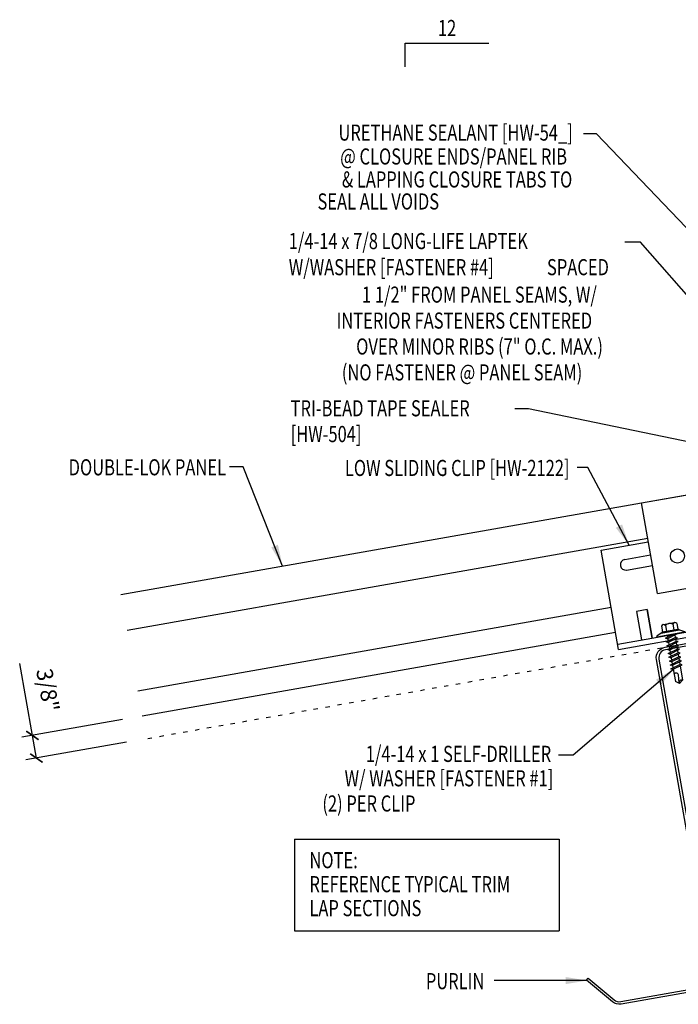
# Model space of a CAD drawing. Units: inches. Extents: x 5.5 to 40.4, y 12.7 to 45.6.
# Drawn here: x 5.5 to 20.8, y 15.3 to 38.2 of the extents above; entities that cross this region are included whole.
import ezdxf
from ezdxf.enums import TextEntityAlignment as Align

# ---------------------------------------------------------------- set-up
doc = ezdxf.new("R2010")
doc.units = ezdxf.units.IN
doc.header["$MEASUREMENT"] = 0
doc.linetypes.add('ACAD_ISO07W100', pattern=[3, 0, -3])
for name, color, linetype in [('CLIP', 5, 'Continuous'), ('DIM', 7, 'Continuous'), ('FASTENER', 9, 'Continuous'), ('MARK', 1, 'Continuous'), ('PANEL', 11, 'Continuous'), ('STLA', 12, 'Continuous'), ('TEXT', 2, 'Continuous')]:
    doc.layers.add(name, color=color, linetype=linetype)
doc.styles.add('TEXT1', font='ROMANS.shx', dxfattribs={"width": 0.75, "height": 0.375})
doc.dimstyles.new('DETAIL', dxfattribs={"dimscale": 4, "dimtxt": 0.09375, "dimasz": 0.0625, "dimexe": 0.0625, "dimexo": 0.125, "dimgap": 0.0625, "dimtad": 1, "dimdec": 4, "dimzin": 3, "dimdsep": 46, "dimlunit": 4, "dimtxsty": 'TEXT1', "dimblk": 'ARCHTICK', "dimcen": 0.0625, "dimclrd": 7, "dimclre": 7, "dimclrt": 2, "dimadec": 0, "dimazin": 0, "dimtfac": 0.59375, "dimtdec": 4, "dimtmove": 0, "dimatfit": 3, "dimfxl": 0, "dimfrac": 2, "dimtolj": 1, "dimtzin": 3, "dimarcsym": 0})
doc.dimstyles.new('DETAIL$7', dxfattribs={"dimscale": 4, "dimtxt": 0.09375, "dimasz": 0.125, "dimexe": 0.0625, "dimexo": 0.125, "dimgap": 0.0625, "dimtad": 1, "dimdec": 4, "dimzin": 3, "dimdsep": 46, "dimlunit": 4, "dimtxsty": 'TEXT1', "dimblk": 'ARCHTICK', "dimcen": 0.0625, "dimclrd": 7, "dimclre": 7, "dimclrt": 2, "dimadec": 0, "dimazin": 0, "dimtfac": 0.59375, "dimtdec": 4, "dimtmove": 0, "dimatfit": 3, "dimfxl": 0, "dimfrac": 2, "dimtolj": 1, "dimtzin": 3, "dimarcsym": 0})

# ---------------------------------------------------------------- blocks, each defined once
blk = doc.blocks.new('MB_DW1')
at = {"layer": 'FASTENER'}
for p, q in [((-0.181, 0.276), (-0.181, 0.137)), ((-0.135, 0.302), (0.135, 0.302)), ((-0.089, 0.276), (-0.089, 0.137)), ((0.089, 0.276), (0.089, 0.137)), ((0.181, 0.276), (0.181, 0.137)), ((-0.217, 0.114), (-0.326, 0.059)), ((-0.326, 0.059), (-0.326, 0.049)), ((-0.326, 0.049), (0.326, 0.049)), ((-0.217, 0.114), (0.217, 0.114)), ((-0.193, 0.137), (0.193, 0.137)), ((-0.193, 0.119), (0.193, 0.119)), ((-0.181, 0.137), (0.181, 0.137)), ((-0.139, -0.016), (0.046, 0.037)), ((-0.104, -0.036), (0.139, 0.033)), ((-0.086, 0.037), (-0.086, -0.001)), ((-0.086, 0.037), (0.086, 0.037)), ((0.086, 0.037), (0.133, 0.037)), ((0.086, 0.018), (0.086, -0.042)), ((0.139, 0.033), (0.133, 0.037)), ((0.217, 0.114), (0.326, 0.059)), ((0.326, 0.059), (0.326, 0.049)), ((-0.104, -0.036), (-0.139, -0.016)), ((-0.139, -0.107), (0.104, -0.038)), ((-0.104, -0.127), (-0.139, -0.107)), ((-0.139, -0.198), (0.104, -0.128)), ((-0.104, -0.218), (-0.139, -0.198)), ((-0.139, -0.289), (0.104, -0.219)), ((-0.104, -0.127), (0.139, -0.058)), ((-0.104, -0.218), (0.139, -0.149)), ((-0.086, -0.031), (-0.086, -0.092)), ((-0.086, -0.122), (-0.086, -0.183)), ((-0.086, -0.213), (-0.086, -0.274)), ((0.086, -0.073), (0.086, -0.133)), ((0.086, -0.164), (0.086, -0.224)), ((0.139, -0.058), (0.104, -0.038)), ((0.139, -0.149), (0.104, -0.128)), ((0.139, -0.239), (0.104, -0.219)), ((-0.104, -0.309), (-0.139, -0.289)), ((-0.139, -0.38), (0.104, -0.31)), ((-0.104, -0.4), (-0.139, -0.38)), ((-0.139, -0.47), (0.104, -0.401)), ((-0.104, -0.309), (0.139, -0.239)), ((-0.104, -0.4), (0.139, -0.33)), ((-0.104, -0.491), (0.139, -0.421)), ((-0.086, -0.304), (-0.086, -0.364)), ((-0.086, -0.395), (-0.086, -0.455)), ((0.086, -0.255), (0.086, -0.315)), ((0.086, -0.345), (0.086, -0.406)), ((0.086, -0.436), (0.086, -0.497)), ((0.139, -0.33), (0.104, -0.31)), ((0.139, -0.421), (0.104, -0.401)), ((-0.104, -0.491), (-0.139, -0.47)), ((-0.139, -0.561), (0.104, -0.492)), ((-0.104, -0.581), (-0.139, -0.561)), ((-0.139, -0.652), (0.104, -0.583)), ((-0.104, -0.672), (-0.139, -0.652)), ((-0.139, -0.743), (0.104, -0.674)), ((-0.104, -0.581), (0.139, -0.512)), ((-0.104, -0.672), (0.139, -0.603)), ((-0.086, -0.486), (-0.086, -0.546)), ((-0.086, -0.577), (-0.086, -0.637)), ((-0.086, -0.667), (-0.086, -0.728)), ((0.086, -0.527), (0.086, -0.588)), ((0.086, -0.618), (0.086, -0.679)), ((0.139, -0.512), (0.104, -0.492)), ((0.139, -0.603), (0.104, -0.583)), ((0.139, -0.694), (0.104, -0.674)), ((-0.104, -0.763), (-0.139, -0.743)), ((-0.104, -0.763), (0.139, -0.694)), ((-0.086, -0.758), (-0.086, -1.05)), ((-0.002, -1.095), (0.014, -0.909)), ((0.086, -0.709), (0.086, -1.05)), ((0, -1.111), (-0.086, -1.05)), ((0, -1.111), (0.086, -1.05))]:
    blk.add_line(p, q, dxfattribs=at)
blk.add_lwpolyline([(-0.331, 0.037), (-0.331, 0.049), (0.331, 0.049), (0.331, 0.037)], close=True, dxfattribs=at)
for centre, radius, start, end in [((-0.135, 0.25), 0.0527, 29.8754, 150.1246), ((0, 0.138), 0.164, 56.9974, 123.0026), ((0.135, 0.25), 0.0527, 29.8754, 150.1246), ((-0.193, 0.128), 0.00894, 90, 270), ((0.193, 0.128), 0.00894, 270, 90), ((-0.046, -0.921), 0.0615, 11.1445, 130.906), ((0.054, -1.097), 0.0563, 55.4585, 194.8454)]:
    blk.add_arc(centre, radius, start, end, dxfattribs=at)
blk = doc.blocks.new('_ArchTick')
at = {"color": 0, "linetype": 'ByBlock', "const_width": 0.15}
blk.add_lwpolyline([(-0.5, -0.5), (0.5, 0.5)], dxfattribs=at)
blk = doc.blocks.new('*D36')
at = {"layer": 'DEFPOINTS', "color": 0}
for p in [(8.384, 22.004), (5.796, 21.548), (8.477, 21.477)]:
    blk.add_point(p, dxfattribs=at)
at = {"layer": 'FASTENER', "color": 7, "lineweight": -2}
for p, q in [((5.796, 21.548), (5.501, 23.223)), ((7.892, 21.918), (5.55, 21.505)), ((5.889, 21.021), (5.796, 21.548)), ((7.985, 21.391), (5.643, 20.978))]:
    blk.add_line(p, q, dxfattribs=at)
at = {"layer": 'FASTENER', "color": 7, "lineweight": -2, "xscale": 0.25, "yscale": 0.25, "zscale": 0.25}
for p, rotation in [((5.796, 21.548), 100.0000000000008), ((5.889, 21.021), 280.0000000000007)]:
    blk.add_blockref('_ArchTick', p, dxfattribs=dict(at, rotation=rotation))
at = {"layer": 'FASTENER', "color": 2, "insert": (6.155, 22.602), "char_height": 0.375, "attachment_point": 5, "rotation": 280, "style": 'TEXT1'}
blk.add_mtext('\\A1;3/8"', dxfattribs=at)
blk = doc.blocks.new('A$C53AF356D')
at = {"layer": 'CLIP'}
for p, q in [((-1.682, 1.657), (0.471, 2.036)), ((0.471, 2.036), (0.843, -0.076)), ((-1.31, -0.455), (-1.682, 1.657)), ((0.631, 1.131), (1.812, 1.339)), ((1.812, 1.339), (2.22, -0.974)), ((0.685, 0.823), (1.293, 0.93)), ((-2.619, 0.558), (-1.523, 0.751)), ((-2.211, -1.755), (-2.619, 0.558)), ((0.728, 0.577), (1.337, 0.684)), ((-2.068, 0.338), (-1.468, 0.443)), ((-2.025, 0.091), (-1.425, 0.197)), ((-1.31, -0.455), (0.843, -0.076)), ((1.526, -0.285), (1.28, -0.329)), ((1.28, -0.329), (1.397, -0.992)), ((1.643, -0.948), (1.526, -0.285)), ((-2.233, -1.632), (2.199, -0.85)), ((-1.551, -0.828), (-1.797, -0.871)), ((-1.797, -0.871), (-1.681, -1.534)), ((-1.551, -0.828), (-1.434, -1.491)), ((-1.434, -1.491), (-1.551, -0.828)), ((-2.211, -1.755), (2.22, -0.974))]:
    blk.add_line(p, q, dxfattribs=at)
for centre in [(0.107, 0.584), (-0.843, 0.417), (-0.271, 0.021)]:
    blk.add_circle(centre, 0.165, dxfattribs=at)
for centre, start, end in [((1.306, 0.806), 280, 100), ((-2.046, 0.215), 100, 280)]:
    blk.add_arc(centre, 0.125, start, end, dxfattribs=at)
blk = doc.blocks.new('slopl1')
at = {"layer": 'MARK', "color": 6}
blk.add_lwpolyline([(0, 0), (0, 0.1368), (0.4871, 0.1368)], dxfattribs=at)
at = {"layer": 'MARK', "color": 2, "style": 'TEXT1', "width": 0.75}
blk.add_text('12', height=0.09375, dxfattribs=at).set_placement((0.1909, 0.1779))
blk.add_attdef('SLOPL1', text='', height=0.0938, dxfattribs=at).set_placement((-0.0549, 0.0243), align=Align.RIGHT)
blk = doc.blocks.new('dsc-HW-504')
at = {"layer": 'TEXT', "style": 'TEXT1', "width": 0.75}
for s, p in [('TRI-BEAD TAPE SEALER', (0, 0)), ('[HW-504]', (0, -0.6))]:
    blk.add_text(s, height=0.375, dxfattribs=at).set_placement(p)
at = {"layer": 'TEXT', "style": 'TEXT1', "flags": 1}
for tag, p in [('SHPLN', (0, -1.2)), ('COLOR', (0, -1.2)), ('CALC', (0, -1.2)), ('OPT1', (0, -1.2)), ('OPT2', (0, -1.2)), ('OPT3', (0, -1.2)), ('GAGE', (0, -1.2)), ('DESCRIPTION', (0, -1.2)), ('PART', (0, -1.2)), ('MULTIPLE', (0, -1.2)), ('SPARE1', (0, -1.8)), ('SPARE2', (0, -1.8)), ('SPARE3', (0, -1.8)), ('SPARE4', (0, -1.8)), ('SPARE5', (0, -1.8)), ('SPARE6', (0, -1.8)), ('SPARE7', (0, -1.8)), ('SPARE8', (0, -1.8)), ('SPARE9', (0, -1.8)), ('SPARE10', (0, -1.8))]:
    blk.add_attdef(tag, p, '', height=0.375, dxfattribs=at)
blk = doc.blocks.new('FD-F4')
at = {"layer": 'TEXT', "style": 'TEXT1', "width": 0.75}
for s, p in [('1/4-14 x 7/8 LONG-LIFE LAPTEK', (0.0047, -0.0408)), ('W/WASHER [FASTENER #4]', (0.0047, -0.1926))]:
    blk.add_text(s, height=0.09375, dxfattribs=at).set_placement(p)
blk.add_attdef('(QUANTITY)', (1.4847, -0.1926), '', height=0.0938, dxfattribs=at)
at = {"layer": 'TEXT', "style": 'TEXT1', "flags": 1}
for tag, p in [('Color', (0.0624, -0.4349)), ('Calc', (0.0624, -0.4349)), ('Opt1', (0.0624, -0.4349)), ('Opt2', (0.0624, -0.4349)), ('Opt3', (0.0624, -0.4349)), ('Multiple', (0.0624, -0.4349)), ('Description', (0.0624, -0.4349)), ('Part', (0.0624, -0.4349)), ('Spare1', (0.0624, -0.6224)), ('Spare2', (0.0624, -0.6224)), ('Spare3', (0.0624, -0.6224)), ('Spare4', (0.0624, -0.6224)), ('Spare5', (0.0624, -0.6224)), ('Spare6', (0.0624, -0.6224)), ('Spare7', (0.0624, -0.6224)), ('Spare8', (0.0624, -0.6224)), ('Spare9', (0.0624, -0.6224)), ('Spare10', (0.0624, -0.6224))]:
    blk.add_attdef(tag, p, '', height=0.0938, dxfattribs=at)
blk = doc.blocks.new('A$C30686E82')
for p, q in [((-2.715, 0.761), (3.437, 0.761)), ((-2.715, 0.761), (-2.715, -1.379)), ((3.437, 0.761), (3.437, -1.379)), ((-2.715, -1.379), (3.437, -1.379))]:
    blk.add_line(p, q)
at = {"layer": 'TEXT', "style": 'TEXT1', "width": 0.75}
for s, p in [('NOTE:', (-2.368, 0.081)), ('REFERENCE TYPICAL TRIM', (-2.368, -0.477)), ('LAP SECTIONS', (-2.368, -1.035))]:
    blk.add_text(s, height=0.375, dxfattribs=at).set_placement(p)

msp = doc.modelspace()

# ---------------------------------------------------------------- linework, layer by layer
at = {"layer": 'PANEL'}
for p, q in [((20.10652, 26.12661), (7.99755, 23.99148)), ((19.25891, 24.52104), (8.24656, 22.57926))]:
    msp.add_line(p, q, dxfattribs=at)
for points in [[(7.85064, 24.82462), (26.56904, 28.12518)], [(19.36136, 23.94), (8.34901, 21.99822)]]:
    msp.add_lwpolyline(points, dxfattribs=at)
at = {"layer": 'STLA'}
msp.add_lwpolyline([(18.72484, 15.90002), (19.32594, 15.39564, 0.22169466), (19.47903, 15.35462), (21.46084, 15.70407, 0.41421356), (21.61293, 15.92128), (20.96128, 19.61696), (20.30963, 23.31265, -0.41421356), (20.51023, 23.59914), (22.24584, 23.90517, -0.22169466), (22.44774, 23.85107), (23.04884, 23.34669), (23.0104, 23.30088), (22.4093, 23.80526, 0.22169466), (22.25622, 23.84628), (20.52061, 23.54025, 0.41421356), (20.36852, 23.32304), (21.02017, 19.62735), (21.67182, 15.93166, -0.41421356), (21.47122, 15.64517), (19.48941, 15.29573, -0.22169466), (19.28751, 15.34983), (18.6864, 15.85421)], format="xyb", close=True, dxfattribs=at)
at = {"layer": 'TEXT', "color": 7}
msp.add_line((18.91653, 35.54645), (18.61514, 35.54645), dxfattribs=at)
at = {"layer": 'TEXT', "linetype": 'ACAD_ISO07W100', "ltscale": 0.06}
msp.add_line((8.47727, 21.4774), (30.53902, 25.36748), dxfattribs=at)

# ---------------------------------------------------------------- block references
for name, p in [('dsc-HW-504', (11.80254, 28.971)), ('A$C30686E82', (14.60723, 18.37649))]:
    msp.add_blockref(name, p)
at = {"layer": 'CLIP'}
msp.add_blockref('A$C53AF356D', (21.64188, 25.303), dxfattribs=at)
at = {"layer": 'FASTENER', "rotation": 9.999999999999918}
msp.add_blockref('MB_DW1', (20.6524, 23.85134), dxfattribs=at)
at = {"layer": 'MARK', "xscale": 4, "yscale": 4, "zscale": 4}
msp.add_blockref('slopl1', (14.46467, 37.10542), dxfattribs=at)
at = {"layer": 'TEXT', "xscale": 4, "yscale": 4, "zscale": 4}
msp.add_blockref('FD-F4', (11.73947, 33.02423), dxfattribs=at).add_auto_attribs({'(QUANTITY)': ' SPACED'})

# ---------------------------------------------------------------- texts
at = {"layer": 'TEXT', "style": 'TEXT1', "width": 0.75}
for s, p in [('URETHANE SEALANT [HW-54_]', (18.36434, 35.38513)), ('@ CLOSURE ENDS/PANEL RIB', (18.23126, 34.82892)), ('& LAPPING CLOSURE TABS TO', (18.35307, 34.29459)), ('SEAL ALL VOIDS', (15.25493, 33.78275)), ('1 1/2" FROM PANEL SEAMS, W/', (18.92468, 31.61519)), ('INTERIOR FASTENERS CENTERED ', (18.90034, 31.01153)), ('OVER MINOR RIBS (7" O.C. MAX.)', (19.06625, 30.40798)), ('(NO FASTENER @ PANEL SEAM)', (18.58541, 29.80572)), ('DOUBLE-LOK PANEL', (10.29908, 27.59751)), ('LOW SLIDING CLIP [HW-2122]', (18.28894, 27.58244)), ('1/4-14 x 1 SELF-DRILLER', (17.86135, 20.9309)), ('W/ WASHER [FASTENER #1]', (17.9114, 20.36259)), ('(2) PER CLIP', (14.70524, 19.77653)), ('PURLIN', (16.30852, 15.64394))]:
    msp.add_text(s, height=0.375, dxfattribs=at).set_placement(p, align=Align.RIGHT)

# ---------------------------------------------------------------- dimensions: what is measured, and where the dimension line sits
at = {"layer": 'FASTENER'}
dim = msp.add_aligned_dim(p1=(8.47727, 21.4774), p2=(8.38434, 22.00445), distance=2.62788, text='3/8"', dimstyle='DETAIL', override={"dimfrac": 2}, dxfattribs=at)
dim.commit()
dim.dimension.update_dxf_attribs({"geometry": '*D36', "text_midpoint": (6.15457, 22.60178)})

# ---------------------------------------------------------------- leaders
msp.add_leader([(18.69809, 15.84441), (16.89222, 15.84441), (16.53273, 15.84441)], dimstyle='DETAIL$7')
at = {"layer": 'DIM'}
for points in [[(23.94859, 28.42648), (19.94201, 33.02542), (19.57625, 33.02542)], [(23.83881, 27.79569), (17.33399, 29.14749), (17.01594, 29.14749)], [(11.61405, 25.48821), (10.69975, 27.79474), (10.3817, 27.79474)], [(19.67385, 25.97562), (18.71303, 27.77985), (18.46444, 27.77985)], [(20.73183, 23.10549), (18.37479, 21.08882), (18.03091, 21.08882)]]:
    msp.add_leader(points, dimstyle='DETAIL$7', dxfattribs=at)
at = {"layer": 'TEXT'}
msp.add_leader([(25.43514, 27.94004), (24.76286, 29.41558), (18.91653, 35.54645)], dimstyle='DETAIL$7', dxfattribs=at)

doc.saveas('drawing.dxf')
